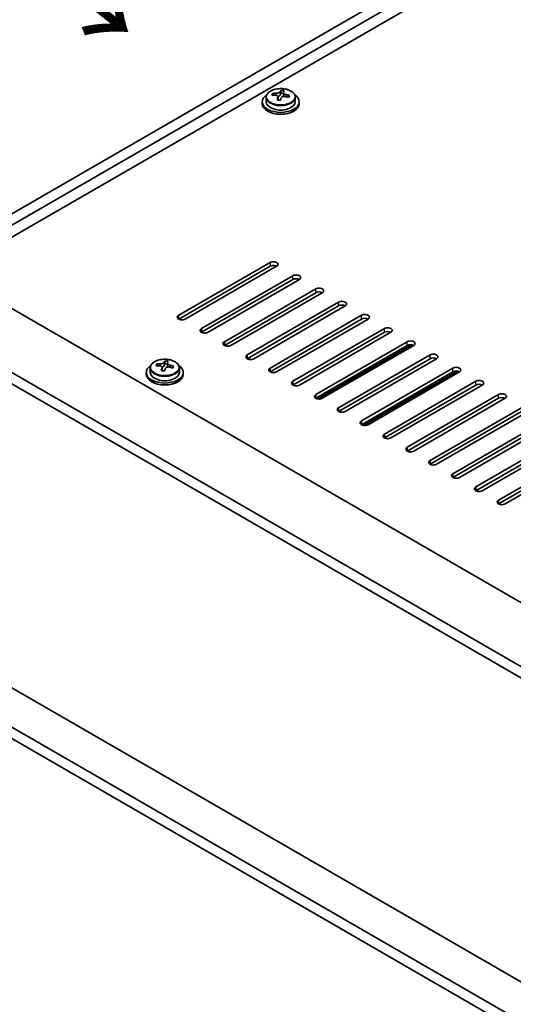
# Model space of a CAD drawing. Units: millimetres. Extents: x 58 to 9111, y 32 to 1437.
# Drawn here: x 207 to 314, y 806 to 1019 of the extents above; entities that cross this region are included whole.
import ezdxf

# ---------------------------------------------------------------- set-up
doc = ezdxf.new("R2010")
doc.units = ezdxf.units.MM
doc.header["$LTSCALE"] = 4
doc.layers.get('Defpoints').update_dxf_attribs({"lineweight": 25})
for name, color, linetype, lineweight in [('Dimension (ISO)', 7, 'Continuous', 18), ('Symbol (ISO)', 7, 'Continuous', 18), ('Visible (ISO)', 7, 'Continuous', 35), ('Visible Narrow (ISO)', 7, 'Continuous', 25)]:
    doc.layers.add(name, color=color, linetype=linetype, lineweight=lineweight)
doc.styles.add('Note Text (TK)', font='txt')
doc.dimstyles.new('Default - Method 1b (TK)', dxfattribs={"dimscale": 4, "dimtxt": 2.5, "dimasz": 2.5, "dimexe": 1, "dimexo": 1.5, "dimgap": 1, "dimtad": 1, "dimtoh": 1, "dimrnd": 1e-08, "dimdsep": 46, "dimtxsty": 'Note Text (TK)', "dimcen": 0.09, "dimdle": 5, "dimclrd": 100, "dimclre": 100, "dimclrt": 7, "dimadec": 1, "dimazin": 1, "dimtfac": 1, "dimtmove": 0, "dimatfit": 3, "dimfxl": 1, "dimtolj": 1, "dimlwd": -1, "dimlwe": -1, "dimarcsym": 0})

# ---------------------------------------------------------------- blocks, each defined once
blk = doc.blocks.new('*D6')
at = {"layer": 'Defpoints', "color": 0}
for p in [(175.97, 878.87), (480.02, 703.32), (480.02, 641.93)]:
    blk.add_point(p, dxfattribs=at)
at = {"layer": 'Dimension (ISO)', "color": 100}
for p, q in [((175.97, 871.94), (175.97, 812.86)), ((184.63, 812.48), (471.36, 646.93)), ((480.02, 696.4), (480.02, 637.31))]:
    blk.add_line(p, q, dxfattribs=at)
for points in [[(185.46, 813.92), (183.79, 811.04), (175.97, 817.48)], [(472.2, 648.38), (470.53, 645.49), (480.02, 641.93)]]:
    blk.add_solid(points, dxfattribs=at)
at = {"layer": 'Dimension (ISO)', "color": 7, "insert": (325.89, 740.25), "char_height": 10, "attachment_point": 4, "rotation": 330, "style": 'Note Text (TK)'}
blk.add_mtext('\\A1;{\\Q-30.000;\\W0.816;\\H0.816x;430}', dxfattribs=at)
blk = doc.blocks.new('*D7')
at = {"layer": 'Defpoints', "color": 0}
for p in [(338.6, 1053.6), (118.46, 992.9), (175.97, 959.7)]:
    blk.add_point(p, dxfattribs=at)
at = {"layer": 'Dimension (ISO)', "color": 100}
for p, q in [((332.6, 1057.06), (277.1, 1089.11)), ((272.44, 1081.8), (127.12, 997.9)), ((169.97, 963.17), (114.46, 995.21))]:
    blk.add_line(p, q, dxfattribs=at)
for points in [[(271.6, 1083.24), (273.27, 1080.36), (281.1, 1086.8)], [(126.29, 999.35), (127.96, 996.46), (118.46, 992.9)]]:
    blk.add_solid(points, dxfattribs=at)
at = {"layer": 'Dimension (ISO)', "color": 7, "insert": (189.6, 1043.3), "char_height": 10, "attachment_point": 4, "rotation": 30, "style": 'Note Text (TK)'}
blk.add_mtext('\\A1;{\\Q-30.000;\\W0.816;\\H0.816x;230}', dxfattribs=at)

msp = doc.modelspace()

# ---------------------------------------------------------------- linework, layer by layer
at = {"layer": 'Visible (ISO)'}
for p, q in [((175.9667, 959.7033), (338.6013, 1053.6004)), ((178.0881, 958.4785), (340.7226, 1052.3756)), ((328.3482, 1042.5777), (192.0534, 963.8878)), ((260.498, 1001.8897), (260.498, 1000.9364)), ((261.9215, 1002.3384), (261.9215, 1002.7462)), ((263.0645, 1001.2928), (263.0645, 1001.9474)), ((263.5264, 1002.3839), (263.6862, 1002.8011)), ((263.6862, 1002.8011), (263.6862, 1003.396)), ((263.6862, 1002.8011), (264.2315, 1002.7314)), ((264.2315, 1002.1994), (264.2315, 1002.9221)), ((266.798, 1001.8897), (266.798, 1000.9364)), ((259.648, 1000.9364), (259.648, 1000.5281)), ((267.648, 1000.9364), (267.648, 1000.5281)), ((241.5509, 954.7022), (261.3499, 966.1332)), ((190.4624, 964.8064), (489.5686, 792.1174)), ((261.3499, 965.3167), (241.5509, 953.8857)), ((262.7641, 965.3167), (242.9651, 953.8857)), ((246.5006, 951.8445), (266.2996, 963.2754)), ((266.2996, 962.459), (246.5006, 951.028)), ((267.7138, 962.459), (247.9148, 951.028)), ((251.4504, 948.9868), (271.2494, 960.4177)), ((271.2494, 959.6012), (251.4504, 948.1703)), ((272.6636, 959.6012), (252.8646, 948.1703)), ((477.9013, 784.973), (178.4416, 957.8662)), ((256.4001, 946.129), (276.1991, 957.56)), ((178.4416, 955.4167), (477.9013, 782.5235)), ((276.1991, 956.7435), (256.4001, 945.3125)), ((277.6133, 956.7435), (257.8143, 945.3125)), ((261.3499, 943.2713), (281.1489, 954.7022)), ((281.1489, 953.8857), (261.3499, 942.4548)), ((282.5631, 953.8857), (262.7641, 942.4548)), ((266.2996, 940.4135), (286.0986, 951.8445)), ((286.0986, 951.028), (266.2996, 939.597)), ((287.5128, 951.028), (267.7138, 939.597)), ((271.2494, 937.5558), (291.0484, 948.9868)), ((291.0484, 948.1703), (271.2494, 936.7393)), ((271.6977, 936.5899), (292.0143, 948.3197)), ((292.4626, 948.1703), (272.6636, 936.7393)), ((236.8192, 943.7547), (236.8192, 944.1626)), ((238.4241, 943.8003), (238.5839, 944.2174)), ((238.5839, 944.2174), (238.5839, 944.8123)), ((238.5839, 944.2174), (239.1292, 944.1478)), ((239.1292, 943.6157), (239.1292, 944.3385)), ((276.1991, 934.6981), (295.9981, 946.129)), ((295.9981, 945.3125), (276.1991, 933.8816)), ((297.4123, 945.3125), (277.6133, 933.8816)), ((234.5457, 942.3527), (234.5457, 941.9445)), ((235.3957, 943.306), (235.3957, 942.3527)), ((237.9622, 942.7091), (237.9622, 943.3638)), ((241.6957, 943.306), (241.6957, 942.3527)), ((242.5457, 942.3527), (242.5457, 941.9445)), ((281.1489, 931.8403), (300.9479, 943.2713)), ((300.9479, 942.4548), (281.1489, 931.0238)), ((301.9138, 942.6042), (281.5972, 930.8744)), ((302.3621, 942.4548), (282.5631, 931.0238)), ((286.0986, 928.9826), (305.8976, 940.4135)), ((305.8976, 939.597), (286.0986, 928.1661)), ((307.3118, 939.597), (287.5128, 928.1661)), ((291.0484, 926.1249), (310.8474, 937.5558)), ((310.8474, 936.7393), (291.0484, 925.3084)), ((312.2616, 936.7393), (292.4626, 925.3084)), ((295.9981, 923.2671), (315.7971, 934.6981)), ((315.7971, 933.8816), (295.9981, 922.4506)), ((317.2113, 933.8816), (297.4123, 922.4506)), ((300.9479, 920.4094), (320.7468, 931.8403)), ((320.7468, 931.0238), (300.9479, 919.5929)), ((322.1611, 931.0238), (302.3621, 919.5929)), ((305.8976, 917.5516), (325.6966, 928.9826)), ((325.6966, 928.1661), (305.8976, 916.7351)), ((327.1108, 928.1661), (307.3118, 916.7351)), ((310.8474, 914.6939), (330.6463, 926.1249)), ((330.6463, 925.3084), (310.8474, 913.8774)), ((332.0606, 925.3084), (312.2616, 913.8774)), ((477.9013, 716.7139), (184.3813, 886.1778)), ((477.9013, 708.2223), (178.4416, 881.1155)), ((178.4416, 878.666), (477.9013, 705.7728))]:
    msp.add_line(p, q, dxfattribs=at)
for centre, major_axis, ratio, start_param, end_param in [((263.648, 1000.9364), (-4, 0), 0.57735027, 5.561933, 10.14603027), ((261.8416, 996.0637), (1.0054, 7.8735), 0.17632598, 0.58014933, 0.67341172), ((263.5681, 995.6245), (-7.603, 2.9126), 0.79723009, 5.14555671, 5.23802173), ((263.7279, 996.0416), (7.603, -2.9126), 0.79723009, 2.00396405, 2.09642907), ((263.2867, 995.8792), (1.0313, 8.0762), 0.17632598, 0.76353964, 0.85600466), ((262.8039, 1002.4762), (0.74, 0), 0.57735027, 5.03597071, 6.06551618), ((263.2867, 995.8792), (1.0313, 8.0762), 0.17632598, 0.39755639, 0.4900214), ((264.0092, 995.7869), (-1.0313, -8.0762), 0.17632598, 3.90513229, 3.99759731), ((264.0475, 996.876), (7.4122, -2.8395), 0.79723009, 1.82057374, 1.91383613), ((264.9715, 1002.1994), (-0.74, 0), 0.57735027, 0, 0.25776769), ((264.0092, 995.7869), (-1.0313, -8.0762), 0.17632598, 3.53914904, 3.63161406), ((263.5681, 995.6245), (-7.603, 2.9126), 0.79723009, 4.77957345, 4.87203847), ((263.7279, 996.0416), (7.603, -2.9126), 0.79723009, 1.6379808, 1.73044582), ((265.4543, 995.6024), (-1.0054, -7.8735), 0.17632598, 3.72174198, 3.81500437), ((263.648, 1000.5281), (-4, 0), 0.57735027, 0, 3.14159265), ((263.648, 1000.9364), (3.15, 0), 0.57735027, 3.14159265, 6.28318531), ((263.2485, 994.7902), (-7.4122, 2.8395), 0.79723009, 4.9621664, 5.05542878), ((262.057, 965.7249), (1, 0), 0.57735027, 5.49778714, 8.6393798), ((262.057, 964.9084), (1, 0), 0.57735027, 0.78539816, 2.35619449), ((267.0067, 962.8672), (1, 0), 0.57735027, 5.49778714, 8.6393798), ((267.0067, 962.0507), (-1, 0), 0.57735027, 3.92699082, 5.49778714), ((271.9565, 960.0095), (1, 0), 0.57735027, 5.49778714, 8.6393798), ((271.9565, 959.193), (-1, 0), 0.57735027, 3.92699082, 5.49778714), ((276.9062, 957.1517), (1, 0), 0.57735027, 5.49778714, 8.6393798), ((276.9062, 956.3352), (-1, 0), 0.57735027, 3.92699082, 5.49778714), ((281.856, 954.294), (1, 0), 0.57735027, 5.49778714, 8.6393798), ((242.258, 954.294), (-1, 0), 0.57735027, 5.49778714, 8.6393798), ((281.856, 953.4775), (-1, 0), 0.57735027, 3.92699082, 5.49778714), ((247.2077, 951.4362), (-1, 0), 0.57735027, 5.49778714, 8.6393798), ((286.8057, 951.4362), (1, 0), 0.57735027, 5.49778714, 8.6393798), ((286.8057, 950.6198), (-1, 0), 0.57735027, 3.92699082, 5.49778714), ((252.1575, 948.5785), (-1, 0), 0.57735027, 5.49778714, 8.6393798), ((291.7555, 948.5785), (1, 0), 0.57735027, 5.49778714, 8.6393798), ((291.7555, 947.762), (-1, 0), 0.57735027, 3.92699082, 5.49778714), ((296.7052, 945.7208), (1, 0), 0.57735027, 5.49778714, 8.6393798), ((236.7393, 937.4801), (1.0054, 7.8735), 0.17632598, 0.58014933, 0.67341172), ((238.6256, 937.458), (7.603, -2.9126), 0.79723009, 2.00396406, 2.09642907), ((238.1844, 937.2956), (1.0313, 8.0762), 0.17632598, 0.39755639, 0.4900214), ((238.9452, 938.2923), (7.4122, -2.8395), 0.79723009, 1.82057374, 1.91383613), ((238.907, 937.2033), (-1.0313, -8.0762), 0.17632598, 3.53914904, 3.63161406), ((257.1072, 945.7208), (-1, 0), 0.57735027, 5.49778714, 8.6393798), ((296.7052, 944.9043), (-1, 0), 0.57735027, 3.92699082, 5.49778714), ((238.5457, 942.3527), (-4, 0), 0.57735027, 5.561933, 10.14603027), ((238.5457, 942.3527), (3.15, 0), 0.57735027, 3.14159265, 6.28318531), ((238.4658, 937.0409), (-7.603, 2.9126), 0.79723009, 5.14555671, 5.23802173), ((238.1844, 937.2956), (1.0313, 8.0762), 0.17632598, 0.76353964, 0.85600466), ((238.1462, 936.2065), (-7.4122, 2.8395), 0.79723009, 4.9621664, 5.05542878), ((237.7016, 943.8925), (0.74, 0), 0.57735027, 5.03597071, 6.06551618), ((238.907, 937.2033), (-1.0313, -8.0762), 0.17632598, 3.90513229, 3.99759731), ((239.8692, 943.6157), (-0.74, 0), 0.57735027, 0, 0.25776769), ((238.4658, 937.0409), (-7.603, 2.9126), 0.79723009, 4.77957345, 4.87203847), ((238.6256, 937.458), (7.603, -2.9126), 0.79723009, 1.6379808, 1.73044582), ((240.352, 937.0188), (-1.0054, -7.8735), 0.17632598, 3.72174198, 3.81500437), ((262.057, 942.863), (-1, 0), 0.57735027, 5.49778714, 8.6393798), ((301.655, 942.863), (1, 0), 0.57735027, 5.49778714, 8.6393798), ((301.655, 942.0465), (-1, 0), 0.57735027, 3.92699082, 5.49778714), ((238.5457, 941.9445), (-4, 0), 0.57735027, 0, 3.14159265), ((267.0067, 940.0053), (-1, 0), 0.57735027, 5.49778714, 8.6393798), ((306.6047, 940.0053), (1, 0), 0.57735027, 5.49778714, 8.6393798), ((306.6047, 939.1888), (-1, 0), 0.57735027, 3.92699082, 5.49778714), ((271.9565, 937.1476), (-1, 0), 0.57735027, 5.49778714, 8.6393798), ((311.5545, 937.1476), (1, 0), 0.57735027, 5.49778714, 8.6393798), ((311.5545, 936.3311), (-1, 0), 0.57735027, 3.92699082, 5.49778714), ((276.9062, 934.2898), (-1, 0), 0.57735027, 5.49778714, 8.6393798), ((281.856, 931.4321), (-1, 0), 0.57735027, 5.49778714, 8.6393798), ((286.8057, 928.5743), (-1, 0), 0.57735027, 5.49778714, 8.6393798), ((291.7555, 925.7166), (-1, 0), 0.57735027, 5.49778714, 8.6393798), ((296.7052, 922.8589), (-1, 0), 0.57735027, 5.49778714, 8.6393798), ((301.655, 920.0011), (-1, 0), 0.57735027, 5.49778714, 8.6393798), ((306.6047, 917.1434), (-1, 0), 0.57735027, 5.49778714, 8.6393798), ((311.5545, 914.2857), (-1, 0), 0.57735027, 5.49778714, 8.6393798)]:
    msp.add_ellipse(centre, major_axis=major_axis, ratio=ratio, start_param=start_param, end_param=end_param, dxfattribs=at)
for points, knots in [([(260.498, 1001.8897), (260.498, 1002.0841), (260.5482, 1002.2779), (260.7427, 1002.6501), (260.8913, 1002.8273), (261.2764, 1003.1507), (261.5175, 1003.2951), (262.0634, 1003.5312), (262.3688, 1003.6225), (263.011, 1003.7433), (263.3476, 1003.773), (264.0191, 1003.7685), (264.3539, 1003.7345), (264.9898, 1003.6056), (265.2907, 1003.5108), (265.8292, 1003.2674), (266.0666, 1003.1187), (266.4502, 1002.7797), (266.5973, 1002.5894), (266.7605, 1002.2257), (266.798, 1002.0578), (266.798, 1001.8897)], [1.3531272, 1.3531272, 1.3531272, 1.3531272, 1.64628527, 1.64628527, 1.95530068, 1.95530068, 2.28106049, 2.28106049, 2.60892566, 2.60892566, 2.93547521, 2.93547521, 3.26146237, 3.26146237, 3.58809187, 3.58809187, 3.91601536, 3.91601536, 4.2411655, 4.2411655, 4.49471985, 4.49471985, 4.49471985, 4.49471985]), ([(263.047, 1001.8392), (263.067, 1001.9016), (263.0704, 1001.9687), (263.0362, 1002.093), (262.9985, 1002.1501), (262.8982, 1002.2409), (262.829, 1002.2805), (262.6671, 1002.3338), (262.5745, 1002.3474), (262.4843, 1002.3486)], [0.225164225, 0.225164225, 0.225164225, 0.225164225, 0.253148765, 0.253148765, 0.281133306, 0.281133306, 0.309117846, 0.309117846, 0.337102387, 0.337102387, 0.337102387, 0.337102387]), ([(262.6441, 1002.7657), (262.7343, 1002.7646), (262.8349, 1002.7717), (263.0293, 1002.8034), (263.1231, 1002.8281), (263.2804, 1002.886), (263.3541, 1002.923), (263.4671, 1003.0045), (263.5065, 1003.0489), (263.5264, 1003.0906)], [0.113199271, 0.113199271, 0.113199271, 0.113199271, 0.141183811, 0.141183811, 0.169168352, 0.169168352, 0.197152892, 0.197152892, 0.225137433, 0.225137433, 0.225137433, 0.225137433]), ([(264.6519, 1002.0718), (264.5616, 1002.0937), (264.4611, 1002.1047), (264.2666, 1002.0969), (264.1728, 1002.0782), (264.0155, 1002.0202), (263.9418, 1001.9773), (263.8288, 1001.8719), (263.7895, 1001.8094), (263.7695, 1001.7469)], [0.338363496, 0.338363496, 0.338363496, 0.338363496, 0.366348036, 0.366348036, 0.394332577, 0.394332577, 0.422317117, 0.422317117, 0.450301658, 0.450301658, 0.450301658, 0.450301658]), ([(264.249, 1002.9984), (264.229, 1002.9567), (264.2256, 1002.9076), (264.2598, 1002.8073), (264.2974, 1002.7561), (264.3977, 1002.6653), (264.4669, 1002.6198), (264.6288, 1002.5426), (264.7215, 1002.5109), (264.8117, 1002.4889)], [0, 0, 0, 0, 0.027984541, 0.027984541, 0.055969081, 0.055969081, 0.083953622, 0.083953622, 0.111938162, 0.111938162, 0.111938162, 0.111938162]), ([(235.3957, 943.306), (235.3957, 943.5005), (235.4459, 943.6943), (235.6404, 944.0664), (235.7891, 944.2436), (236.1742, 944.5671), (236.4152, 944.7114), (236.9611, 944.9475), (237.2665, 945.0389), (237.9087, 945.1597), (238.2453, 945.1894), (238.9168, 945.1849), (239.2516, 945.1509), (239.8875, 945.022), (240.1884, 944.9271), (240.7269, 944.6837), (240.9643, 944.5351), (241.3479, 944.1961), (241.495, 944.0058), (241.6582, 943.642), (241.6957, 943.4742), (241.6957, 943.306)], [1.3531272, 1.3531272, 1.3531272, 1.3531272, 1.64628527, 1.64628527, 1.95530068, 1.95530068, 2.28106049, 2.28106049, 2.60892566, 2.60892566, 2.93547521, 2.93547521, 3.26146237, 3.26146237, 3.58809187, 3.58809187, 3.91601536, 3.91601536, 4.2411655, 4.2411655, 4.49471985, 4.49471985, 4.49471985, 4.49471985]), ([(237.5418, 944.1821), (237.632, 944.181), (237.7326, 944.188), (237.927, 944.2198), (238.0208, 944.2444), (238.1781, 944.3024), (238.2518, 944.3394), (238.3648, 944.4208), (238.4042, 944.4653), (238.4241, 944.507)], [0.113199271, 0.113199271, 0.113199271, 0.113199271, 0.141183811, 0.141183811, 0.169168352, 0.169168352, 0.197152892, 0.197152892, 0.225137433, 0.225137433, 0.225137433, 0.225137433]), ([(239.1467, 944.4147), (239.1267, 944.373), (239.1233, 944.324), (239.1575, 944.2237), (239.1951, 944.1725), (239.2954, 944.0817), (239.3647, 944.0362), (239.5265, 943.959), (239.6192, 943.9272), (239.7094, 943.9053)], [0, 0, 0, 0, 0.027984541, 0.027984541, 0.055969081, 0.055969081, 0.083953622, 0.083953622, 0.111938162, 0.111938162, 0.111938162, 0.111938162]), ([(237.9447, 943.2555), (237.9647, 943.318), (237.9681, 943.3851), (237.9339, 943.5093), (237.8962, 943.5665), (237.7959, 943.6573), (237.7267, 943.6969), (237.5649, 943.7501), (237.4722, 943.7638), (237.382, 943.765)], [0.225164225, 0.225164225, 0.225164225, 0.225164225, 0.253148765, 0.253148765, 0.281133306, 0.281133306, 0.309117846, 0.309117846, 0.337102387, 0.337102387, 0.337102387, 0.337102387]), ([(239.5496, 943.4882), (239.4594, 943.5101), (239.3588, 943.5211), (239.1643, 943.5133), (239.0705, 943.4945), (238.9132, 943.4366), (238.8395, 943.3937), (238.7265, 943.2883), (238.6872, 943.2257), (238.6672, 943.1633)], [0.338363496, 0.338363496, 0.338363496, 0.338363496, 0.366348036, 0.366348036, 0.394332577, 0.394332577, 0.422317117, 0.422317117, 0.450301658, 0.450301658, 0.450301658, 0.450301658])]:
    msp.add_open_spline(points, degree=3, knots=knots, dxfattribs=at)
at = {"layer": 'Visible Narrow (ISO)'}
for p, q in [((262.6441, 1002.3334), (262.6441, 1002.7657)), ((263.047, 1001.2946), (263.047, 1001.8392)), ((263.5264, 1003.0906), (263.5264, 1002.3839)), ((264.8117, 1002.4889), (264.8117, 1002.0316)), ((261.3499, 966.1332), (261.3499, 965.3167)), ((266.2996, 962.459), (266.2996, 963.2754)), ((271.2494, 959.6012), (271.2494, 960.4177)), ((276.1991, 956.7435), (276.1991, 957.56)), ((241.5509, 953.8857), (241.5509, 954.7022)), ((281.1489, 953.8857), (281.1489, 954.7022)), ((246.5006, 951.8445), (246.5006, 951.028)), ((286.0986, 951.028), (286.0986, 951.8445)), ((251.4504, 948.9868), (251.4504, 948.1703)), ((291.0484, 948.1703), (291.0484, 948.9868)), ((237.5418, 943.7498), (237.5418, 944.1821)), ((238.4241, 944.507), (238.4241, 943.8003)), ((256.4001, 946.129), (256.4001, 945.3125)), ((295.9981, 945.3125), (295.9981, 946.129)), ((237.9447, 942.711), (237.9447, 943.2555)), ((239.7094, 943.9053), (239.7094, 943.448)), ((261.3499, 943.2713), (261.3499, 942.4548)), ((300.9479, 942.4548), (300.9479, 943.2713)), ((266.2996, 940.4135), (266.2996, 939.597)), ((305.8976, 939.597), (305.8976, 940.4135)), ((271.2494, 937.5558), (271.2494, 936.7393)), ((310.8474, 936.7393), (310.8474, 937.5558)), ((276.1991, 934.6981), (276.1991, 933.8816)), ((281.1489, 931.8403), (281.1489, 931.0238)), ((286.0986, 928.9826), (286.0986, 928.1661)), ((291.0484, 926.1249), (291.0484, 925.3084)), ((295.9981, 923.2671), (295.9981, 922.4506)), ((300.9479, 920.4094), (300.9479, 919.5929)), ((305.8976, 917.5516), (305.8976, 916.7351)), ((310.8474, 914.6939), (310.8474, 913.8774))]:
    msp.add_line(p, q, dxfattribs=at)
for centre in [(263.648, 1001.8897), (238.5457, 943.306)]:
    msp.add_ellipse(centre, major_axis=(3.15, 0), ratio=0.57735027, start_param=3.14159265, end_param=6.28318531, dxfattribs=at)
for centre in [(263.648, 1002.0017), (238.5457, 943.4181)]:
    msp.add_ellipse(centre, major_axis=(3.0575, 0), ratio=0.57735027, dxfattribs=at)

# ---------------------------------------------------------------- texts
at = {"layer": 'Symbol (ISO)', "color": 7, "insert": (209.7398, 1031.9743), "char_height": 20, "width": 29.941521, "attachment_point": 4, "rotation": 321.822006, "line_spacing_factor": 1.5, "style": 'Note Text (TK)'}
msp.add_mtext('{\\fＭＳ Ｐゴシック|b0|i0;\\H20.0000;→}', dxfattribs=at)

# ---------------------------------------------------------------- dimensions: what is measured, and where the dimension line sits
at = {"layer": 'Dimension (ISO)', "color": 100}
for base, p1, p2, angle, picture, middle in [((118.4627, 992.9033), (338.6013, 1053.6004), (175.9667, 959.7033), 30, '*D7', (199.78, 1039.8518)), ((480.0226, 641.9319), (175.9667, 878.8701), (480.0226, 703.3233), 150, '*D6', (327.9947, 729.7052))]:
    dim = msp.add_linear_dim(base=base, p1=p1, p2=p2, angle=angle, text='{\\Q-30.000;\\W0.816;\\H0.816x;<>}', dimstyle='Default - Method 1b (TK)', override={"dimgap": 1, "dimtoh": 0, "dimdec": 2, "dimlfac": 1.224745, "dimtol": 0, "dimlim": 0, "dimtp": 0, "dimtm": 0, "dimtdec": 2, "dimtofl": 0, "dimatfit": 1}, dxfattribs=at)
    dim.commit()
    dim.dimension.update_dxf_attribs({"geometry": picture, "text_midpoint": middle, "dimtype": 160})

doc.saveas('drawing.dxf')
